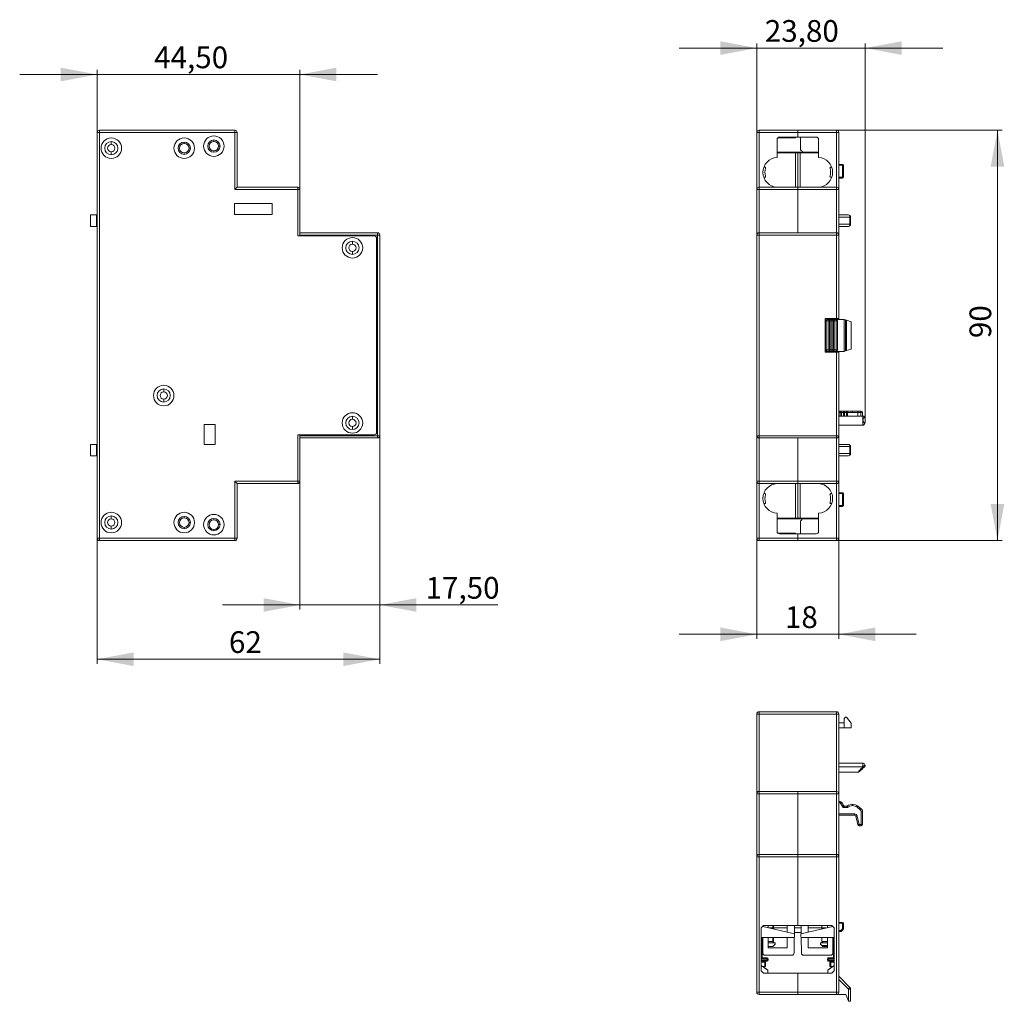
# Model space of a CAD drawing. Units: millimetres. Extents: x 57 to 273, y 39 to 254.
import ezdxf

# ---------------------------------------------------------------- set-up
doc = ezdxf.new("R2010")
doc.units = ezdxf.units.MM
doc.styles.add('SLDTEXTSTYLE0', font='TXT', dxfattribs={"width": 0.605})
doc.dimstyles.new('SLDDIMSTYLE0', dxfattribs={"dimtxt": 4.622974, "dimasz": 8, "dimexe": 0, "dimexo": 0.0625, "dimgap": 1.155743, "dimtad": 2, "dimrnd": 1e-09, "dimzin": 12, "dimdsep": 46, "dimtxsty": 'SLDTEXTSTYLE0', "dimsah": 1, "dimcen": 0.09, "dimadec": 0, "dimazin": 3, "dimtfac": 1, "dimtdec": 3, "dimtofl": 0, "dimtmove": 0, "dimatfit": 3, "dimfxl": 0, "dimfrac": 2, "dimtolj": 1, "dimtzin": 12, "dimarcsym": 0})
doc.dimstyles.new('SLDDIMSTYLE1', dxfattribs={"dimtxt": 4.622974, "dimasz": 8, "dimexe": 0, "dimexo": 0.0625, "dimgap": 1.155743, "dimtad": 2, "dimrnd": 1e-09, "dimzin": 12, "dimdsep": 46, "dimtxsty": 'SLDTEXTSTYLE0', "dimsah": 1, "dimcen": 0.09, "dimadec": 0, "dimazin": 3, "dimtfac": 1, "dimtdec": 3, "dimtmove": 0, "dimatfit": 0, "dimfxl": 0, "dimfrac": 2, "dimtolj": 1, "dimtzin": 12, "dimarcsym": 0})

# ---------------------------------------------------------------- blocks, each defined once
blk = doc.blocks.new('_D')
at = {"color": 7, "linetype": 'Continuous', "lineweight": 0}
for p, q in [((235.85, 230), (272.15, 230)), ((271.15, 230), (271.15, 140)), ((235.85, 140), (272.15, 140))]:
    blk.add_line(p, q, dxfattribs=at)
at = {"color": 7, "linetype": 'Continuous', "lineweight": 18}
for points in [[(271.15, 230), (269.65, 222), (272.65, 222)], [(271.15, 140), (272.65, 148), (269.65, 148)]]:
    blk.add_solid(points, dxfattribs=at)
at = {"color": 7, "linetype": 'Continuous', "lineweight": 18, "insert": (265.01, 184.4), "char_height": 4.762, "attachment_point": 1, "rotation": 90, "style": 'SLDTEXTSTYLE0'}
blk.add_mtext('90', dxfattribs=at)
blk = doc.blocks.new('_D_1')
at = {"color": 7, "linetype": 'Continuous', "lineweight": 0}
for p, q in [((218.34, 152.99), (218.34, 118.45)), ((236.34, 152.99), (236.34, 118.45)), ((218.34, 119.45), (201.34, 119.45)), ((218.34, 119.45), (236.34, 119.45)), ((236.34, 119.45), (253.34, 119.45))]:
    blk.add_line(p, q, dxfattribs=at)
at = {"color": 7, "linetype": 'Continuous', "lineweight": 18}
for points in [[(218.34, 119.45), (210.34, 120.95), (210.34, 117.95)], [(236.34, 119.45), (244.34, 117.95), (244.34, 120.95)]]:
    blk.add_solid(points, dxfattribs=at)
at = {"color": 7, "linetype": 'Continuous', "lineweight": 18, "insert": (224.52, 125.59), "char_height": 4.762, "attachment_point": 1, "style": 'SLDTEXTSTYLE0'}
blk.add_mtext('18', dxfattribs=at)
blk = doc.blocks.new('_D_2')
at = {"color": 7, "linetype": 'Continuous', "lineweight": 0}
for p, q in [((218.34, 207.01), (218.34, 249)), ((242.14, 166.38), (242.14, 249)), ((218.34, 248), (201.34, 248)), ((218.34, 248), (242.14, 248)), ((242.14, 248), (259.14, 248))]:
    blk.add_line(p, q, dxfattribs=at)
at = {"color": 7, "linetype": 'Continuous', "lineweight": 18}
for points in [[(218.34, 248), (210.34, 249.5), (210.34, 246.5)], [(242.14, 248), (250.14, 246.5), (250.14, 249.5)]]:
    blk.add_solid(points, dxfattribs=at)
at = {"color": 7, "linetype": 'Continuous', "lineweight": 18, "insert": (220.11, 254.14), "char_height": 4.762, "attachment_point": 1, "style": 'SLDTEXTSTYLE0'}
blk.add_mtext('23,80', dxfattribs=at)
blk = doc.blocks.new('_D_3')
at = {"color": 7, "linetype": 'Continuous', "lineweight": 0}
for p, q in [((135.62, 162.99), (135.62, 112.98)), ((73.62, 140.49), (73.62, 112.98)), ((73.62, 113.98), (135.62, 113.98))]:
    blk.add_line(p, q, dxfattribs=at)
at = {"color": 7, "linetype": 'Continuous', "lineweight": 18}
for points in [[(73.62, 113.98), (81.62, 112.48), (81.62, 115.48)], [(135.62, 113.98), (127.62, 115.48), (127.62, 112.48)]]:
    blk.add_solid(points, dxfattribs=at)
at = {"color": 7, "linetype": 'Continuous', "lineweight": 18, "insert": (102.53, 120.12), "char_height": 4.762, "attachment_point": 1, "style": 'SLDTEXTSTYLE0'}
blk.add_mtext('62', dxfattribs=at)
blk = doc.blocks.new('_D_4')
at = {"color": 7, "linetype": 'Continuous', "lineweight": 0}
for p, q in [((135.62, 162.99), (135.62, 124.88)), ((118.12, 152.99), (118.12, 124.88)), ((118.12, 125.88), (101.12, 125.88)), ((118.12, 125.88), (135.62, 125.88)), ((135.62, 125.88), (161.56, 125.88))]:
    blk.add_line(p, q, dxfattribs=at)
at = {"color": 7, "linetype": 'Continuous', "lineweight": 18}
for points in [[(118.12, 125.88), (110.12, 127.38), (110.12, 124.38)], [(135.62, 125.88), (143.62, 124.38), (143.62, 127.38)]]:
    blk.add_solid(points, dxfattribs=at)
at = {"color": 7, "linetype": 'Continuous', "lineweight": 18, "insert": (145.68, 132.02), "char_height": 4.762, "attachment_point": 1, "style": 'SLDTEXTSTYLE0'}
blk.add_mtext('17,50', dxfattribs=at)
blk = doc.blocks.new('_D_5')
at = {"color": 7, "linetype": 'Continuous', "lineweight": 0}
for p, q in [((73.62, 242.21), (56.62, 242.21)), ((73.62, 229.51), (73.62, 243.21)), ((118.12, 242.21), (73.62, 242.21)), ((118.12, 217.01), (118.12, 243.21)), ((118.12, 242.21), (135.12, 242.21))]:
    blk.add_line(p, q, dxfattribs=at)
at = {"color": 7, "linetype": 'Continuous', "lineweight": 18}
for points in [[(73.62, 242.21), (65.62, 243.71), (65.62, 240.71)], [(118.12, 242.21), (126.12, 240.71), (126.12, 243.71)]]:
    blk.add_solid(points, dxfattribs=at)
at = {"color": 7, "linetype": 'Continuous', "lineweight": 18, "insert": (86.12, 248.35), "char_height": 4.762, "attachment_point": 1, "style": 'SLDTEXTSTYLE0'}
blk.add_mtext('44,50', dxfattribs=at)

msp = doc.modelspace()

# ---------------------------------------------------------------- linework, layer by layer
at = {"color": 7, "linetype": 'Continuous', "lineweight": 18}
for p, q in [((73.62, 229.501), (73.62, 140.501)), ((74.12, 229.501), (73.62, 229.501)), ((74.12, 230.001), (74.12, 229.501)), ((103.82, 230.001), (74.12, 230.001)), ((74.12, 229.501), (74.12, 140.501)), ((103.82, 229.501), (74.12, 229.501)), ((103.82, 229.501), (103.82, 230.001)), ((103.82, 217.001), (103.82, 229.501)), ((104.32, 229.501), (103.82, 229.501)), ((104.32, 217.501), (104.32, 229.501)), ((218.838, 229.501), (218.338, 229.501)), ((218.338, 217.001), (218.338, 229.501)), ((218.838, 229.501), (218.838, 230.001)), ((227.338, 230.001), (218.838, 230.001)), ((218.838, 217.501), (218.838, 229.501)), ((227.338, 229.501), (218.838, 229.501)), ((227.338, 230.001), (227.338, 229.501)), ((227.338, 230.001), (235.838, 230.001)), ((227.338, 229.501), (227.338, 228.501)), ((227.338, 229.501), (235.838, 229.501)), ((235.838, 230.001), (235.838, 229.501)), ((235.838, 229.501), (235.838, 217.501)), ((235.838, 229.501), (236.338, 229.501)), ((236.338, 229.501), (236.338, 217.001)), ((76.72, 226.851), (76.72, 227.501)), ((92.72, 227.101), (92.72, 227.401)), ((99.22, 227.551), (99.22, 227.851)), ((222.788, 223.998), (222.788, 228.001)), ((222.935, 228.355), (226.838, 228.355)), ((223.288, 228.501), (227.338, 228.501)), ((226.838, 228.501), (226.838, 228.355)), ((227.338, 228.501), (231.388, 228.501)), ((231.888, 223.998), (231.888, 228.001)), ((76.72, 225.251), (76.72, 224.601)), ((92.72, 225.001), (92.72, 224.701)), ((93.77, 226.051), (94.071, 226.051)), ((99.22, 225.451), (99.22, 225.151)), ((100.27, 226.501), (100.571, 226.501)), ((228.438, 225.201), (222.788, 225.201)), ((231.888, 225.051), (222.788, 225.051)), ((226.838, 217.501), (226.838, 225.051)), ((227.338, 217.501), (227.338, 225.051)), ((227.838, 225.051), (227.838, 217.501)), ((231.888, 225.201), (228.438, 225.201)), ((219.898, 221.901), (220.076, 221.901)), ((234.778, 221.901), (234.6, 221.901)), ((236.338, 222.501), (237.138, 222.501)), ((236.338, 222.301), (237.138, 222.301)), ((237.138, 222.501), (237.138, 222.301)), ((237.138, 222.301), (237.138, 219.701)), ((237.138, 222.301), (237.338, 222.301)), ((237.338, 222.301), (237.338, 219.701)), ((219.862, 219.701), (220.076, 219.701)), ((234.814, 219.701), (234.6, 219.701)), ((237.138, 219.701), (236.338, 219.701)), ((237.138, 219.501), (236.338, 219.501)), ((237.338, 219.701), (237.138, 219.701)), ((237.138, 219.501), (237.138, 219.701)), ((103.82, 217.001), (117.62, 217.001)), ((104.32, 217.501), (117.62, 217.501)), ((117.62, 217.501), (117.62, 217.001)), ((117.62, 217.001), (117.62, 206.801)), ((118.12, 217.001), (117.62, 217.001)), ((118.12, 217.001), (118.12, 207.501)), ((218.838, 217.001), (218.338, 217.001)), ((218.338, 217.001), (218.338, 207.001)), ((218.838, 217.001), (218.838, 217.501)), ((227.338, 217.501), (218.838, 217.501)), ((227.338, 217.001), (218.838, 217.001)), ((218.838, 217.001), (218.838, 207.501)), ((227.338, 217.501), (227.338, 217.001)), ((227.338, 217.501), (235.838, 217.501)), ((227.338, 217.001), (227.338, 207.501)), ((227.338, 217.001), (235.838, 217.001)), ((235.838, 217.501), (235.838, 217.001)), ((235.838, 217.001), (235.838, 207.501)), ((235.838, 217.001), (236.338, 217.001)), ((236.338, 217.001), (236.338, 207.001)), ((112.02, 213.901), (103.72, 213.901)), ((103.72, 213.901), (103.72, 211.501)), ((112.02, 211.501), (112.02, 213.901)), ((72.12, 211.401), (72.12, 208.901)), ((72.12, 211.401), (73.484, 211.401)), ((73.484, 208.901), (73.484, 211.401)), ((73.484, 211.401), (73.62, 211.401)), ((103.72, 211.501), (112.02, 211.501)), ((236.338, 211.401), (238.438, 211.401)), ((236.338, 210.901), (238.791, 210.901)), ((238.791, 210.901), (238.791, 209.401)), ((238.791, 210.901), (238.938, 210.901)), ((238.938, 210.901), (238.938, 209.401)), ((73.484, 208.901), (72.12, 208.901)), ((73.62, 208.901), (73.484, 208.901)), ((118.12, 207.001), (118.12, 207.501)), ((135.12, 207.501), (118.12, 207.501)), ((135.12, 207.001), (135.12, 207.501)), ((218.838, 207.001), (218.838, 207.501)), ((235.838, 207.501), (218.838, 207.501)), ((235.838, 207.501), (235.838, 207.001)), ((238.791, 209.401), (236.338, 209.401)), ((238.438, 208.901), (236.338, 208.901)), ((238.938, 209.401), (238.791, 209.401)), ((134.42, 206.801), (117.62, 206.801)), ((135.12, 207.001), (118.12, 207.001)), ((118.12, 207.001), (118.12, 206.801)), ((118.12, 206.801), (134.42, 206.801)), ((129.62, 205.001), (129.62, 205.651)), ((134.92, 163.701), (134.92, 206.301)), ((135.12, 163.001), (135.12, 207.001)), ((135.12, 207.001), (135.62, 207.001)), ((135.62, 163.001), (135.62, 207.001)), ((218.338, 207.001), (218.838, 207.001)), ((218.338, 163.001), (218.338, 207.001)), ((235.838, 207.001), (218.838, 207.001)), ((218.838, 163.001), (218.838, 207.001)), ((235.838, 207.001), (235.838, 188.701)), ((235.838, 207.001), (236.338, 207.001)), ((236.338, 207.001), (236.338, 188.701)), ((129.62, 203.401), (129.62, 202.751)), ((235.838, 188.701), (233.338, 188.701)), ((233.338, 181.301), (233.338, 188.701)), ((233.338, 188.689), (235.338, 188.689)), ((233.438, 188.201), (233.438, 181.801)), ((233.738, 188.201), (233.438, 188.201)), ((234.172, 188.501), (233.738, 188.501)), ((233.738, 188.501), (233.738, 188.201)), ((234.172, 188.201), (233.738, 188.201)), ((233.738, 188.201), (233.738, 181.801)), ((234.172, 188.201), (234.172, 188.501)), ((234.172, 188.501), (234.487, 188.501)), ((234.172, 181.801), (234.172, 188.201)), ((234.298, 188.201), (234.172, 188.201)), ((234.298, 181.801), (234.298, 188.201)), ((234.298, 188.201), (234.612, 188.201)), ((234.487, 188.501), (234.989, 188.501)), ((234.612, 188.201), (234.612, 181.801)), ((234.612, 188.201), (234.863, 188.201)), ((234.863, 188.201), (235.178, 188.201)), ((234.863, 188.201), (234.863, 181.801)), ((234.938, 188.689), (234.938, 188.501)), ((234.989, 188.501), (235.304, 188.501)), ((235.304, 188.201), (235.178, 188.201)), ((235.178, 188.201), (235.178, 181.801)), ((235.304, 188.501), (235.304, 188.201)), ((235.738, 188.501), (235.304, 188.501)), ((235.738, 188.201), (235.304, 188.201)), ((235.304, 188.201), (235.304, 181.801)), ((235.338, 188.689), (235.338, 188.601)), ((235.338, 188.601), (236.338, 188.601)), ((235.338, 188.501), (235.338, 188.601)), ((235.738, 188.201), (235.738, 188.501)), ((235.738, 188.501), (237.538, 188.501)), ((235.738, 181.801), (235.738, 188.201)), ((236.038, 188.201), (235.738, 188.201)), ((236.338, 188.701), (235.838, 188.701)), ((236.038, 181.801), (236.038, 188.201)), ((236.338, 188.701), (236.338, 188.601)), ((236.338, 188.501), (236.338, 188.601)), ((237.538, 188.501), (237.538, 181.501)), ((237.538, 188.501), (237.838, 188.401)), ((237.838, 188.401), (237.838, 181.601)), ((238.038, 188.335), (237.838, 188.401)), ((238.038, 188.335), (238.038, 181.668)), ((238.038, 188.335), (239.038, 188.001)), ((239.038, 188.001), (239.038, 182.001)), ((233.438, 181.801), (233.738, 181.801)), ((233.738, 181.801), (234.172, 181.801)), ((233.738, 181.801), (233.738, 181.501)), ((233.738, 181.501), (234.172, 181.501)), ((234.172, 181.501), (234.172, 181.801)), ((234.172, 181.801), (234.298, 181.801)), ((234.487, 181.501), (234.172, 181.501)), ((234.612, 181.801), (234.298, 181.801)), ((234.989, 181.501), (234.487, 181.501)), ((234.863, 181.801), (234.612, 181.801)), ((235.178, 181.801), (234.863, 181.801)), ((234.938, 181.501), (234.938, 181.313)), ((235.304, 181.501), (234.989, 181.501)), ((235.178, 181.801), (235.304, 181.801)), ((235.304, 181.801), (235.738, 181.801)), ((235.304, 181.801), (235.304, 181.501)), ((235.304, 181.501), (235.738, 181.501)), ((235.338, 181.401), (235.338, 181.501)), ((235.738, 181.801), (236.038, 181.801)), ((235.738, 181.501), (235.738, 181.801)), ((237.538, 181.501), (235.738, 181.501)), ((236.338, 181.401), (236.338, 181.501)), ((237.838, 181.601), (237.538, 181.501)), ((237.838, 181.601), (238.038, 181.668)), ((239.038, 182.001), (238.038, 181.668)), ((235.338, 181.313), (233.338, 181.313)), ((235.838, 181.301), (233.338, 181.301)), ((235.338, 181.313), (235.338, 181.401)), ((235.338, 181.401), (236.338, 181.401)), ((235.838, 181.301), (235.838, 163.001)), ((236.338, 181.301), (235.838, 181.301)), ((236.338, 181.301), (236.338, 181.401)), ((236.338, 181.301), (236.338, 163.001)), ((88.22, 172.601), (88.22, 173.251)), ((88.22, 171.001), (88.22, 170.351)), ((129.62, 166.601), (129.62, 167.251)), ((236.338, 168.401), (236.668, 168.401)), ((236.338, 168.101), (236.668, 168.101)), ((241.638, 167.3), (236.338, 167.3)), ((236.668, 168.401), (236.668, 168.101)), ((236.668, 168.401), (237.268, 168.401)), ((236.668, 168.101), (236.925, 168.101)), ((236.668, 167.3), (236.668, 168.101)), ((236.925, 168.101), (237.35, 168.101)), ((236.925, 167.3), (236.925, 168.101)), ((237.268, 168.401), (238.242, 168.401)), ((237.328, 168.397), (237.293, 168.392)), ((237.35, 167.3), (237.35, 168.101)), ((237.608, 168.101), (238.042, 168.101)), ((237.608, 167.3), (237.608, 168.101)), ((238.042, 167.3), (238.042, 168.101)), ((238.211, 168.101), (239.34, 168.101)), ((238.211, 167.3), (238.211, 168.101)), ((238.242, 168.401), (239.339, 168.401)), ((239.339, 168.401), (240.354, 168.401)), ((239.34, 168.101), (240.538, 168.101)), ((240.354, 168.401), (240.975, 168.401)), ((240.538, 168.101), (240.538, 167.3)), ((240.538, 168.101), (241.163, 168.101)), ((240.975, 168.401), (241.238, 168.401)), ((241.163, 168.101), (241.538, 168.101)), ((241.163, 168.101), (241.163, 167.3)), ((241.538, 168.101), (241.538, 167.3)), ((241.638, 167.3), (241.638, 166.457)), ((241.638, 166.456), (241.638, 165.312)), ((242.138, 166.384), (242.138, 166.372)), ((99.52, 165.451), (97.12, 165.451)), ((97.12, 165.451), (97.12, 161.051)), ((99.52, 161.051), (99.52, 165.451)), ((129.62, 165.001), (129.62, 164.351)), ((241.638, 165.312), (236.338, 165.312)), ((236.338, 165.3), (241.483, 165.3)), ((241.638, 165.312), (241.483, 165.31)), ((117.62, 163.201), (117.62, 153.001)), ((117.62, 163.201), (134.42, 163.201)), ((118.12, 163.201), (118.12, 163.001)), ((134.42, 163.201), (118.12, 163.201)), ((118.12, 163.001), (135.12, 163.001)), ((118.12, 162.501), (118.12, 163.001)), ((118.12, 162.501), (118.12, 153.001)), ((118.12, 162.501), (135.12, 162.501)), ((135.12, 163.001), (135.12, 162.501)), ((135.12, 163.001), (135.62, 163.001)), ((218.338, 163.001), (218.338, 153.001)), ((218.338, 163.001), (218.838, 163.001)), ((218.838, 162.501), (218.838, 163.001)), ((235.838, 163.001), (218.838, 163.001)), ((235.838, 162.501), (218.838, 162.501)), ((218.838, 162.501), (218.838, 153.001)), ((227.338, 162.501), (227.338, 153.001)), ((235.838, 163.001), (236.338, 163.001)), ((235.838, 163.001), (235.838, 162.501)), ((235.838, 162.501), (235.838, 153.001)), ((236.338, 163.001), (236.338, 153.001)), ((72.12, 158.601), (72.12, 161.101)), ((72.12, 161.101), (73.484, 161.101)), ((73.484, 158.601), (73.484, 161.101)), ((73.484, 161.101), (73.62, 161.101)), ((97.12, 161.051), (99.52, 161.051)), ((236.338, 161.101), (238.438, 161.101)), ((236.338, 160.601), (238.791, 160.601)), ((238.791, 160.601), (238.791, 159.101)), ((238.791, 160.601), (238.938, 160.601)), ((238.938, 160.601), (238.938, 159.101)), ((73.484, 158.601), (72.12, 158.601)), ((73.62, 158.601), (73.484, 158.601)), ((236.338, 159.101), (238.791, 159.101)), ((236.338, 158.601), (238.438, 158.601)), ((238.791, 159.101), (238.938, 159.101)), ((103.82, 140.501), (103.82, 153.001)), ((117.62, 153.001), (103.82, 153.001)), ((104.32, 140.501), (104.32, 152.501)), ((117.62, 152.501), (104.32, 152.501)), ((117.62, 153.001), (117.62, 152.501)), ((118.12, 153.001), (117.62, 153.001)), ((218.838, 153.001), (218.338, 153.001)), ((218.338, 140.501), (218.338, 153.001)), ((218.838, 153.001), (218.838, 152.501)), ((218.838, 153.001), (227.338, 153.001)), ((218.838, 152.501), (227.338, 152.501)), ((218.838, 140.501), (218.838, 152.501)), ((226.838, 144.951), (226.838, 152.501)), ((227.338, 153.001), (227.338, 152.501)), ((227.338, 153.001), (235.838, 153.001)), ((227.338, 144.951), (227.338, 152.501)), ((227.338, 152.501), (235.838, 152.501)), ((227.838, 152.501), (227.838, 144.951)), ((235.838, 153.001), (236.338, 153.001)), ((235.838, 153.001), (235.838, 152.501)), ((235.838, 152.501), (235.838, 140.501)), ((236.338, 153.001), (236.338, 141.201)), ((219.862, 150.301), (220.076, 150.301)), ((234.814, 150.301), (234.6, 150.301)), ((236.338, 150.501), (237.138, 150.501)), ((236.338, 150.301), (237.138, 150.301)), ((237.138, 150.501), (237.138, 150.301)), ((237.138, 150.301), (237.338, 150.301)), ((237.138, 150.301), (237.138, 147.701)), ((237.338, 150.301), (237.338, 147.701)), ((219.898, 148.101), (220.076, 148.101)), ((234.778, 148.101), (234.6, 148.101)), ((237.138, 147.701), (236.338, 147.701)), ((237.138, 147.501), (236.338, 147.501)), ((237.138, 147.501), (237.138, 147.701)), ((237.338, 147.701), (237.138, 147.701)), ((76.72, 144.751), (76.72, 145.401)), ((92.72, 145.301), (92.72, 145.001)), ((99.22, 144.851), (99.22, 144.551)), ((222.788, 146.005), (222.788, 142.001)), ((231.888, 144.951), (222.788, 144.951)), ((222.788, 144.801), (228.438, 144.801)), ((231.888, 144.801), (228.438, 144.801)), ((231.888, 146.005), (231.888, 142.001)), ((76.72, 143.151), (76.72, 142.501)), ((92.72, 142.601), (92.72, 142.901)), ((93.77, 143.951), (94.071, 143.951)), ((100.27, 143.501), (100.571, 143.501)), ((227.938, 141.501), (227.938, 144.301)), ((74.12, 140.501), (73.62, 140.501)), ((74.12, 140.501), (74.12, 140.001)), ((103.82, 140.501), (74.12, 140.501)), ((99.22, 142.151), (99.22, 142.451)), ((104.32, 140.501), (103.82, 140.501)), ((103.82, 140.001), (103.82, 140.501)), ((218.838, 140.501), (218.338, 140.501)), ((227.338, 140.501), (218.838, 140.501)), ((218.838, 140.001), (218.838, 140.501)), ((222.935, 141.647), (226.838, 141.647)), ((227.338, 141.501), (223.288, 141.501)), ((226.838, 141.647), (226.838, 141.501)), ((227.338, 141.501), (227.338, 140.501)), ((231.388, 141.501), (227.338, 141.501)), ((227.338, 140.501), (227.338, 140.001)), ((235.838, 140.501), (227.338, 140.501)), ((236.335, 140.501), (235.838, 140.501)), ((235.838, 140.001), (235.838, 140.501)), ((236.335, 140.501), (236.335, 141.201)), ((103.82, 140.001), (74.12, 140.001)), ((227.338, 140.001), (218.838, 140.001)), ((235.838, 140.001), (227.338, 140.001)), ((218.338, 84.972), (218.338, 101.972)), ((218.338, 101.972), (218.838, 101.972)), ((218.838, 101.972), (218.838, 102.472)), ((235.838, 102.472), (218.838, 102.472)), ((218.838, 84.972), (218.838, 101.972)), ((235.838, 101.972), (218.838, 101.972)), ((235.838, 102.472), (235.838, 101.972)), ((235.838, 101.972), (235.838, 84.972)), ((236.338, 101.972), (235.838, 101.972)), ((236.338, 101.972), (236.338, 84.472)), ((237.538, 100.072), (236.338, 100.072)), ((237.838, 101.272), (237.538, 100.972)), ((237.538, 100.072), (237.538, 100.972)), ((237.538, 98.972), (237.538, 100.072)), ((237.838, 101.272), (238.038, 101.272)), ((239.038, 99.972), (238.038, 101.272)), ((239.038, 98.972), (239.038, 99.972)), ((236.338, 98.972), (237.538, 98.972)), ((239.038, 98.972), (237.538, 98.972)), ((241.638, 91.223), (236.338, 91.223)), ((241.638, 91.223), (241.638, 90.38)), ((241.638, 90.38), (236.338, 90.38)), ((236.338, 89.223), (240.657, 89.223)), ((242.138, 90.716), (242.138, 90.718)), ((218.338, 84.472), (218.338, 84.972)), ((218.838, 84.972), (218.338, 84.972)), ((218.338, 84.472), (218.838, 84.472)), ((218.338, 84.472), (218.338, 70.672)), ((218.838, 84.972), (218.838, 84.472)), ((218.838, 84.972), (227.338, 84.972)), ((218.838, 84.472), (218.838, 71.172)), ((218.838, 84.472), (227.338, 84.472)), ((227.338, 84.972), (227.338, 84.472)), ((227.338, 84.972), (235.838, 84.972)), ((227.338, 84.472), (227.338, 71.172)), ((227.338, 84.472), (235.838, 84.472)), ((235.838, 84.972), (235.838, 84.472)), ((235.838, 84.472), (235.838, 71.172)), ((236.338, 84.472), (235.838, 84.472)), ((236.338, 84.472), (236.338, 70.722)), ((236.668, 82.772), (236.338, 82.772)), ((236.668, 82.472), (236.338, 82.472)), ((236.668, 82.472), (236.668, 82.772)), ((237.268, 81.472), (236.668, 82.472)), ((237.35, 81.917), (236.925, 82.626)), ((239.335, 82.172), (239.335, 81.872)), ((236.338, 80.072), (239.796, 80.072)), ((237.268, 81.472), (238.242, 81.472)), ((237.608, 81.772), (238.042, 81.772)), ((239.796, 80.072), (239.796, 79.772)), ((240.975, 81.038), (240.354, 81.535)), ((241.163, 81.272), (240.538, 81.772)), ((240.975, 81.038), (241.163, 81.272)), ((241.238, 77.772), (241.238, 80.491)), ((241.238, 80.491), (241.538, 80.491)), ((241.538, 77.772), (241.538, 80.491)), ((236.338, 79.772), (239.796, 79.772)), ((240.382, 79.599), (240.089, 79.536)), ((240.089, 79.536), (240.486, 77.708)), ((240.382, 79.599), (240.78, 77.772)), ((240.78, 77.772), (240.486, 77.708)), ((240.78, 77.772), (241.238, 77.772)), ((240.78, 77.772), (240.78, 77.472)), ((241.238, 77.772), (241.238, 77.472)), ((241.238, 77.772), (241.538, 77.772)), ((240.78, 77.472), (241.238, 77.472)), ((218.338, 70.672), (218.338, 40.972)), ((218.838, 70.672), (218.338, 70.672)), ((218.838, 70.672), (218.838, 71.172)), ((227.338, 71.172), (218.838, 71.172)), ((218.838, 70.672), (218.838, 40.972)), ((227.338, 70.672), (218.838, 70.672)), ((227.338, 71.172), (227.338, 70.672)), ((235.838, 71.172), (227.338, 71.172)), ((227.338, 70.672), (227.338, 55.572)), ((235.838, 70.672), (227.338, 70.672)), ((235.838, 70.672), (235.838, 71.172)), ((235.838, 70.672), (235.838, 40.972)), ((236.338, 70.722), (236.338, 40.972)), ((237.138, 56.272), (236.338, 56.272)), ((237.138, 56.072), (237.138, 56.272)), ((219.338, 55.072), (219.838, 55.572)), ((219.338, 45.672), (219.338, 55.072)), ((226.638, 53.795), (219.663, 55.397)), ((227.338, 55.572), (219.838, 55.572)), ((220.838, 55.127), (220.838, 55.572)), ((221.838, 55.072), (221.074, 55.073)), ((221.838, 55.072), (221.079, 55.072)), ((221.838, 55.572), (221.838, 55.334)), ((221.838, 55.334), (221.838, 55.072)), ((221.838, 55.072), (222.038, 55.072)), ((221.838, 55.072), (221.838, 54.898)), ((222.038, 55.572), (222.038, 55.317)), ((222.038, 55.317), (222.038, 55.072)), ((222.038, 55.072), (222.038, 54.852)), ((225.038, 55.072), (222.038, 55.072)), ((225.038, 55.572), (225.038, 54.162)), ((226.595, 55.572), (226.58, 53.808)), ((226.582, 54.072), (228.094, 54.072)), ((228.085, 55.072), (226.591, 55.072)), ((227.338, 55.572), (234.838, 55.572)), ((228.038, 53.795), (235.013, 55.397)), ((228.096, 53.808), (228.081, 55.572)), ((229.638, 54.162), (229.638, 55.572)), ((232.638, 55.072), (229.638, 55.072)), ((232.638, 55.072), (232.638, 55.572)), ((232.638, 54.852), (232.638, 55.072)), ((233.595, 55.071), (232.638, 55.072)), ((233.838, 55.572), (233.838, 55.127)), ((234.838, 55.572), (235.338, 55.072)), ((235.338, 45.672), (235.338, 55.072)), ((237.138, 56.072), (236.338, 56.072)), ((236.538, 54.472), (236.755, 54.472)), ((236.538, 54.472), (236.538, 54.272)), ((236.538, 54.272), (236.755, 54.272)), ((236.755, 54.472), (237.138, 54.855)), ((236.755, 54.472), (236.755, 54.272)), ((236.755, 54.472), (236.896, 54.33)), ((236.896, 54.33), (237.279, 54.713)), ((237.138, 54.855), (237.138, 56.072)), ((237.138, 56.072), (237.338, 56.072)), ((237.138, 54.855), (237.279, 54.713)), ((237.138, 54.855), (237.338, 54.855)), ((237.338, 54.855), (237.338, 56.072)), ((219.338, 52.972), (226.438, 52.972)), ((219.538, 48.472), (219.538, 52.972)), ((219.638, 52.972), (219.638, 49.572)), ((220.838, 50.672), (220.838, 52.972)), ((220.838, 52.072), (221.838, 52.072)), ((222.338, 51.772), (221.588, 52.072)), ((221.838, 52.972), (221.838, 52.072)), ((222.038, 52.972), (222.038, 52.272)), ((225.038, 52.972), (225.038, 50.672)), ((226.573, 53.024), (226.543, 49.567)), ((226.638, 53.172), (226.638, 53.795)), ((228.038, 53.795), (228.038, 53.172)), ((228.133, 49.567), (228.103, 53.024)), ((235.338, 52.972), (228.238, 52.972)), ((229.638, 50.672), (229.638, 52.972)), ((233.088, 52.072), (232.338, 51.772)), ((232.638, 52.072), (232.638, 52.972)), ((232.638, 52.072), (233.838, 52.072)), ((233.838, 52.972), (233.838, 50.672)), ((235.038, 49.572), (235.038, 52.972)), ((235.138, 52.972), (235.138, 48.472)), ((219.538, 51.379), (219.638, 51.432)), ((219.538, 50.972), (219.638, 50.972)), ((220.838, 51.772), (222.338, 51.772)), ((220.838, 50.972), (221.838, 50.972)), ((225.038, 50.672), (220.838, 50.672)), ((221.838, 50.972), (222.338, 51.472)), ((222.338, 51.772), (222.338, 51.472)), ((233.838, 50.672), (229.638, 50.672)), ((232.338, 51.472), (232.338, 51.772)), ((233.838, 51.772), (232.338, 51.772)), ((232.338, 51.472), (232.638, 51.172)), ((232.638, 51.172), (233.838, 51.172)), ((232.838, 50.972), (233.838, 50.972)), ((235.038, 51.432), (235.138, 51.379)), ((235.038, 51.172), (235.138, 51.172)), ((235.038, 50.972), (235.138, 50.972)), ((219.338, 48.472), (220.638, 48.472)), ((220.638, 48.272), (219.338, 48.272)), ((219.338, 47.972), (220.638, 47.972)), ((219.338, 47.772), (219.538, 47.772)), ((219.538, 47.572), (219.538, 47.772)), ((220.638, 47.772), (219.538, 47.772)), ((219.538, 47.572), (220.076, 47.572)), ((220.076, 47.572), (220.076, 46.572)), ((220.076, 47.572), (220.276, 47.572)), ((220.138, 49.072), (226.043, 49.072)), ((220.276, 46.572), (220.276, 47.572)), ((220.638, 48.472), (220.638, 48.272)), ((220.638, 48.272), (220.638, 47.972)), ((220.838, 48.272), (220.638, 48.272)), ((220.838, 47.972), (220.638, 47.972)), ((220.638, 47.972), (220.638, 47.772)), ((220.838, 48.272), (220.838, 47.972)), ((228.633, 49.072), (234.538, 49.072)), ((233.838, 47.972), (233.838, 48.272)), ((233.838, 48.272), (234.038, 48.272)), ((233.838, 47.972), (234.038, 47.972)), ((234.038, 48.472), (235.338, 48.472)), ((234.038, 48.272), (234.038, 48.472)), ((235.338, 48.272), (234.038, 48.272)), ((234.038, 47.972), (234.038, 48.272)), ((234.038, 47.772), (234.038, 47.972)), ((234.038, 47.972), (235.338, 47.972)), ((235.138, 47.772), (234.038, 47.772)), ((234.4, 47.572), (234.4, 46.572)), ((234.4, 47.572), (234.6, 47.572)), ((234.6, 46.572), (234.6, 47.572)), ((235.138, 47.572), (234.6, 47.572)), ((235.338, 47.772), (235.138, 47.772)), ((235.138, 47.772), (235.138, 47.572)), ((220.738, 45.822), (219.338, 46.822)), ((219.838, 45.172), (219.338, 45.672)), ((219.688, 46.572), (220.076, 46.572)), ((220.738, 45.822), (219.688, 46.572)), ((220.276, 46.572), (220.076, 46.572)), ((220.738, 45.172), (220.738, 45.822)), ((233.938, 45.822), (235.338, 46.822)), ((233.938, 45.822), (234.988, 46.572)), ((233.938, 45.822), (233.938, 45.172)), ((234.6, 46.572), (234.4, 46.572)), ((234.988, 46.572), (234.6, 46.572)), ((235.338, 45.672), (234.838, 45.172)), ((227.338, 45.172), (219.838, 45.172)), ((227.338, 45.172), (227.338, 40.972)), ((227.338, 45.172), (234.838, 45.172)), ((236.338, 44.472), (238.791, 42.018)), ((236.338, 43.765), (238.438, 41.665)), ((238.791, 42.018), (238.438, 41.665)), ((238.438, 41.665), (238.438, 38.972)), ((238.938, 41.665), (238.438, 41.665)), ((238.938, 41.665), (238.938, 38.972)), ((218.338, 40.972), (218.838, 40.972)), ((218.838, 40.972), (218.838, 40.472)), ((218.838, 40.972), (227.338, 40.972)), ((218.838, 40.472), (227.338, 40.472)), ((227.338, 40.972), (227.338, 40.472)), ((227.338, 40.972), (235.838, 40.972)), ((227.338, 40.472), (235.838, 40.472)), ((235.838, 40.972), (236.338, 40.972)), ((235.838, 40.972), (235.838, 40.472)), ((237.794, 40.472), (235.838, 40.472)), ((237.983, 40.335), (238.438, 38.972)), ((238.938, 38.972), (238.438, 38.972))]:
    msp.add_line(p, q, dxfattribs=at)
at = {"color": 7, "linetype": 'Continuous', "lineweight": 18, "flags": 128}
for points in [[(227.938, 225.701), (227.938, 226.072), (227.938, 226.45), (227.938, 226.829), (227.938, 227.202), (227.938, 227.562), (227.938, 227.903), (227.938, 228.218), (227.938, 228.501)], [(234.172, 188.501), (234.197, 188.495), (234.22, 188.478), (234.242, 188.451), (234.261, 188.413), (234.276, 188.368), (234.288, 188.316), (234.295, 188.26), (234.298, 188.201)], [(234.487, 188.501), (234.511, 188.495), (234.535, 188.478), (234.557, 188.451), (234.576, 188.413), (234.591, 188.368), (234.603, 188.316), (234.61, 188.26), (234.612, 188.201)], [(234.989, 188.501), (234.964, 188.495), (234.941, 188.478), (234.919, 188.451), (234.9, 188.413), (234.884, 188.368), (234.873, 188.316), (234.866, 188.26), (234.863, 188.201)], [(235.178, 188.201), (235.181, 188.26), (235.188, 188.316), (235.199, 188.368), (235.215, 188.413), (235.234, 188.451), (235.256, 188.478), (235.279, 188.495), (235.304, 188.501)], [(234.298, 181.801), (234.295, 181.743), (234.288, 181.686), (234.276, 181.635), (234.261, 181.589), (234.242, 181.552), (234.22, 181.524), (234.197, 181.507), (234.172, 181.501)], [(234.487, 181.501), (234.511, 181.507), (234.535, 181.524), (234.557, 181.552), (234.576, 181.589), (234.591, 181.635), (234.603, 181.686), (234.61, 181.743), (234.612, 181.801)], [(234.989, 181.501), (234.964, 181.507), (234.941, 181.524), (234.919, 181.552), (234.9, 181.589), (234.884, 181.635), (234.873, 181.686), (234.866, 181.743), (234.863, 181.801)], [(235.304, 181.501), (235.279, 181.507), (235.256, 181.524), (235.234, 181.552), (235.215, 181.589), (235.199, 181.635), (235.188, 181.686), (235.181, 181.743), (235.178, 181.801)], [(237.608, 168.101), (237.569, 168.101), (237.531, 168.101), (237.495, 168.101), (237.46, 168.101), (237.428, 168.101), (237.398, 168.101), (237.372, 168.101), (237.35, 168.101)], [(238.211, 168.101), (238.192, 168.101), (238.172, 168.101), (238.151, 168.101), (238.13, 168.101), (238.108, 168.101), (238.086, 168.101), (238.064, 168.101), (238.042, 168.101)], [(240.975, 168.401), (241.012, 168.395), (241.047, 168.378), (241.079, 168.351), (241.108, 168.313), (241.131, 168.268), (241.148, 168.216), (241.159, 168.16), (241.163, 168.101)], [(236.668, 82.472), (236.718, 82.502), (236.766, 82.531), (236.811, 82.558), (236.85, 82.581), (236.882, 82.6), (236.906, 82.614), (236.92, 82.623), (236.925, 82.626)]]:
    msp.add_lwpolyline(points, dxfattribs=at)
at = {"color": 7, "linetype": 'Continuous', "lineweight": 18}
for centre, radius, start, end in [((74.12, 229.501), 0.5, 90, 180), ((103.82, 229.501), 0.5, 0, 90), ((218.838, 229.501), 0.5, 90, 180), ((235.838, 229.501), 0.5, 0, 90), ((76.72, 226.051), 2.25, 90, 270), ((76.72, 226.051), 1.45, 90, 270), ((76.72, 226.051), 0.8, 90, 270), ((76.72, 226.051), 2.25, 270, 90), ((76.72, 226.051), 1.45, 270, 90), ((76.72, 226.051), 0.8, 270, 90), ((92.72, 226.051), 2.25, 90, 270), ((92.72, 226.051), 1.35, 90, 270), ((92.72, 226.051), 1.05, 90, 270), ((92.72, 226.051), 2.25, 270, 90), ((92.72, 226.051), 1.35, 0, 90), ((92.72, 226.051), 1.05, 0, 90), ((99.22, 226.501), 2.25, 90, 270), ((99.22, 226.501), 1.35, 90, 270), ((99.22, 226.501), 1.05, 90, 270), ((99.22, 226.501), 2.25, 270, 90), ((99.22, 226.501), 1.35, 0, 90), ((99.22, 226.501), 1.05, 0, 90), ((223.288, 228.001), 0.5, 90, 180), ((231.388, 228.001), 0.5, 0, 90), ((92.72, 226.051), 1.35, 270, 0), ((92.72, 226.051), 1.05, 270, 0), ((99.22, 226.501), 1.35, 270, 0), ((99.22, 226.501), 1.05, 270, 0), ((222.938, 220.751), 3.25, 92.64536, 267.39794), ((231.738, 220.751), 3.25, 272.60206, 87.35464), ((220.076, 221.701), 0.2, 342.5424, 90), ((222.938, 220.801), 2.8, 162.5424, 197.4576), ((234.6, 221.701), 0.2, 90, 197.4576), ((231.738, 220.801), 2.8, 342.5424, 17.4576), ((237.138, 222.301), 0.2, 0, 90), ((220.076, 219.901), 0.2, 270, 17.4576), ((234.6, 219.901), 0.2, 162.5424, 270), ((237.138, 219.701), 0.2, 270, 0), ((117.62, 217.001), 0.5, 0, 90), ((218.838, 217.001), 0.5, 90, 180), ((235.838, 217.001), 0.5, 0, 90), ((238.349, 210.964), 0.446, 351.95053, 78.57825), ((238.438, 210.901), 0.5, 0, 90), ((135.12, 207.001), 0.5, 0, 90), ((218.838, 207.001), 0.5, 90, 180), ((235.838, 207.001), 0.5, 0, 90), ((238.349, 209.339), 0.446, 281.42175, 8.04947), ((238.438, 209.401), 0.5, 270, 0), ((129.62, 204.201), 2.25, 90, 270), ((129.62, 204.201), 1.45, 90, 270), ((129.62, 204.201), 2.25, 270, 90), ((129.62, 204.201), 1.45, 270, 90), ((134.42, 206.301), 0.5, 0, 90), ((129.62, 204.201), 0.8, 90, 270), ((129.62, 204.201), 0.8, 270, 90), ((233.738, 188.201), 0.3, 90, 180), ((235.738, 188.201), 0.3, 0, 90), ((233.738, 181.801), 0.3, 180, 270), ((235.738, 181.801), 0.3, 270, 0), ((88.22, 171.801), 2.25, 90, 270), ((88.22, 171.801), 1.45, 90, 270), ((88.22, 171.801), 2.25, 270, 90), ((88.22, 171.801), 1.45, 270, 90), ((88.22, 171.801), 0.8, 90, 270), ((88.22, 171.801), 0.8, 270, 90), ((129.62, 165.801), 2.25, 90, 270), ((129.62, 165.801), 1.45, 90, 270), ((129.62, 165.801), 0.8, 90, 270), ((129.62, 165.801), 2.25, 270, 90), ((129.62, 165.801), 1.45, 270, 90), ((129.62, 165.801), 0.8, 270, 90), ((236.645, 168.121), 0.281, 355.95009, 85.27562), ((158.982, 168.176), 80.357, 359.94652, 0.16043), ((241.238, 168.101), 0.3, 0, 89.9999), ((241.638, 166.8), 0.5, 72.17168, 90), ((134.42, 163.701), 0.5, 270, 0), ((135.12, 163.001), 0.5, 270, 360), ((218.838, 163.001), 0.5, 180, 270), ((235.838, 163.001), 0.5, 270, 0), ((238.349, 160.664), 0.446, 351.95053, 78.57825), ((238.438, 160.601), 0.5, 0, 90), ((238.349, 159.039), 0.446, 281.42175, 8.04947), ((238.438, 159.101), 0.5, 270, 0), ((117.62, 153.001), 0.5, 270, 0), ((218.838, 153.001), 0.5, 180, 270), ((222.938, 149.251), 3.25, 92.60206, 267.35464), ((231.738, 149.251), 3.25, 272.64536, 87.39794), ((235.838, 153.001), 0.5, 270, 0), ((220.076, 150.101), 0.2, 342.5424, 90), ((222.938, 149.201), 2.8, 162.5424, 197.4576), ((234.6, 150.101), 0.2, 90, 197.4576), ((231.738, 149.201), 2.8, 342.5424, 17.4576), ((237.138, 150.301), 0.2, 0, 90), ((220.076, 148.301), 0.2, 270, 17.4576), ((234.6, 148.301), 0.2, 162.5424, 270), ((237.138, 147.701), 0.2, 270, 0), ((76.72, 143.951), 2.25, 90, 270), ((76.72, 143.951), 1.45, 90, 270), ((76.72, 143.951), 0.8, 90, 270), ((76.72, 143.951), 2.25, 270, 90), ((76.72, 143.951), 1.45, 270, 90), ((76.72, 143.951), 0.8, 270, 90), ((92.72, 143.951), 2.25, 90, 270), ((92.72, 143.951), 1.35, 90, 270), ((92.72, 143.951), 1.05, 90, 270), ((92.72, 143.951), 2.25, 270, 90), ((92.72, 143.951), 1.35, 0, 90), ((92.72, 143.951), 1.05, 0, 90), ((99.22, 143.501), 2.25, 90, 270), ((99.22, 143.501), 1.35, 90, 270), ((99.22, 143.501), 2.25, 270, 90), ((99.22, 143.501), 1.35, 0, 90), ((92.72, 143.951), 1.35, 270, 0), ((92.72, 143.951), 1.05, 270, 0), ((99.22, 143.501), 1.05, 90, 270), ((99.22, 143.501), 1.05, 0, 90), ((99.22, 143.501), 1.35, 270, 0), ((99.22, 143.501), 1.05, 270, 0), ((74.12, 140.501), 0.5, 180, 270), ((103.82, 140.501), 0.5, 270, 0), ((218.838, 140.501), 0.5, 180, 270), ((223.288, 142.001), 0.5, 180, 270), ((231.388, 142.001), 0.5, 270, 0), ((218.838, 101.972), 0.5, 90, 180), ((235.838, 101.972), 0.5, 0, 90), ((241.638, 90.723), 0.5, 88.31321, 90), ((241.264, 90.36), 0.944, 22.26607, 65.7167), ((218.838, 84.472), 0.5, 90, 180), ((235.838, 84.472), 0.5, 0, 90), ((236.668, 82.472), 0.3, 30.96376, 89.99948), ((239.338, 80.172), 2, 90.08514, 124.30118), ((239.338, 80.172), 2, 53.1301, 90.08514), ((237.608, 82.072), 0.3, 210.96376, 269.9993), ((238.042, 82.072), 0.3, 270.00016, 304.30094), ((239.338, 80.172), 1.7, 90.08514, 130.11958), ((239.338, 80.172), 1.7, 53.28164, 90.08514), ((239.796, 79.472), 0.6, 12.26477, 90), ((240.538, 80.491), 0.7, 0, 51.34019), ((240.538, 80.491), 1, 360, 51.34019), ((239.796, 79.472), 0.3, 12.26477, 90), ((241.238, 77.772), 0.3, 270, 0), ((240.78, 77.772), 0.3, 192.26477, 270), ((218.838, 70.672), 0.5, 90, 180), ((235.838, 70.672), 0.5, 5.70707, 90), ((237.138, 56.072), 0.2, 0, 90), ((221.887, 54.749), 0.587, 75.16033, 94.84763), ((236.538, 54.072), 0.4, 90, 120.00088), ((236.538, 54.072), 0.2, 90, 180), ((236.755, 54.472), 0.2, 270, 315), ((237.138, 54.855), 0.2, 315, 0), ((221.838, 52.272), 0.2, 270, 0.00158), ((226.438, 53.172), 0.2, 270, 0), ((228.238, 53.172), 0.2, 180, 270), ((220.138, 49.572), 0.5, 180, 270), ((220.638, 48.272), 0.2, 0, 90), ((220.638, 47.972), 0.2, 270, 0), ((226.043, 49.572), 0.5, 270, 359.5), ((228.633, 49.572), 0.5, 180.5, 270), ((234.038, 48.272), 0.2, 90, 180), ((234.038, 47.972), 0.2, 180, 270), ((234.538, 49.572), 0.5, 270, 0), ((238.438, 41.665), 0.5, 0, 45), ((218.838, 40.972), 0.5, 180, 270), ((235.838, 40.972), 0.5, 270, 0), ((237.794, 40.272), 0.2, 18.43495, 90)]:
    msp.add_arc(centre, radius, start, end, dxfattribs=at)
for points in [[(227.938, 225.701), (228.11, 225.529), (228.278, 225.361), (228.438, 225.201)], [(238.211, 168.101), (238.211, 168.143), (238.212, 168.184), (238.214, 168.221)], [(228.438, 144.801), (228.278, 144.642), (228.11, 144.474), (227.938, 144.301)]]:
    msp.add_open_spline(points, degree=3, dxfattribs=at)
for points, knots in [([(103.82, 217.001), (103.879, 217.06), (103.943, 217.124), (104.066, 217.247), (104.125, 217.306), (104.223, 217.404), (104.261, 217.442), (104.31, 217.491), (104.32, 217.501), (104.32, 217.501)], [0, 0, 0, 0, 0.25, 0.25, 0.5, 0.5, 0.75, 0.75, 1, 1, 1, 1]), ([(237.35, 168.101), (237.35, 168.165), (237.345, 168.214), (237.334, 168.286), (237.328, 168.309), (237.309, 168.369), (237.292, 168.401), (237.268, 168.401)], [0, 0, 0, 0, 0.25, 0.25, 0.5, 0.5, 1, 1, 1, 1]), ([(237.608, 168.101), (237.608, 168.165), (237.586, 168.214), (237.54, 168.286), (237.516, 168.309), (237.436, 168.369), (237.366, 168.401), (237.268, 168.401)], [0, 0, 0, 0, 0.25, 0.25, 0.5, 0.5, 1, 1, 1, 1]), ([(238.042, 168.101), (238.042, 168.116), (238.043, 168.146), (238.049, 168.19), (238.058, 168.232), (238.072, 168.271), (238.098, 168.325), (238.153, 168.386), (238.21, 168.396), (238.242, 168.401)], [0, 0, 0, 0, 0.0854128, 0.1718278, 0.2598646, 0.3501092, 0.4431059, 0.6840517, 1, 1, 1, 1]), ([(238.214, 168.221), (238.217, 168.277), (238.221, 168.324), (238.232, 168.386), (238.238, 168.401), (238.242, 168.401)], [0, 0, 0, 0, 0.5, 0.5, 1, 1, 1, 1]), ([(240.354, 168.401), (240.366, 168.4), (240.388, 168.398), (240.421, 168.383), (240.45, 168.359), (240.475, 168.33), (240.495, 168.295), (240.512, 168.258), (240.524, 168.218), (240.532, 168.179), (240.537, 168.14), (240.538, 168.114), (240.538, 168.101)], [0, 0, 0, 0, 0.1202, 0.235914, 0.347141, 0.4538796, 0.5561288, 0.6538875, 0.7471547, 0.8359297, 0.9202117, 1, 1, 1, 1]), ([(241.638, 166.457), (241.638, 166.482), (241.639, 166.531), (241.648, 166.603), (241.662, 166.671), (241.681, 166.735), (241.709, 166.8), (241.746, 166.863), (241.81, 166.936), (241.894, 166.978), (241.983, 166.962), (242.045, 166.916), (242.091, 166.843), (242.129, 166.725), (242.139, 166.568), (242.138, 166.446), (242.138, 166.384)], [0, 0, 0, 0, 0.0511255, 0.1013321, 0.1509028, 0.2001164, 0.2492375, 0.3130226, 0.3742609, 0.4986528, 0.56488, 0.6237203, 0.6861689, 0.7490721, 0.8743277, 1, 1, 1, 1]), ([(241.638, 166.456), (241.638, 166.436), (241.639, 166.395), (241.645, 166.334), (241.656, 166.262), (241.675, 166.182), (241.716, 166.068), (241.789, 165.94), (241.892, 165.855), (241.981, 165.843), (242.044, 165.868), (242.091, 165.927), (242.129, 166.034), (242.138, 166.188), (242.138, 166.31), (242.138, 166.372)], [0, 0, 0, 0, 0.0416798, 0.0830365, 0.124396, 0.1875069, 0.2493598, 0.3739569, 0.4984404, 0.5611203, 0.6234767, 0.6859561, 0.7488941, 0.8742407, 1, 1, 1, 1]), ([(242.138, 166.372), (242.138, 166.307), (242.139, 166.178), (242.126, 165.981), (242.085, 165.787), (242.016, 165.622), (241.933, 165.496), (241.843, 165.404), (241.743, 165.338), (241.673, 165.321), (241.638, 165.312)], [0, 0, 0, 0, 0.1419879, 0.2834454, 0.4303591, 0.569401, 0.6775621, 0.7845777, 0.892369, 1, 1, 1, 1]), ([(241.79, 167.271), (241.818, 167.262), (241.884, 167.239), (241.972, 167.156), (242.05, 167.036), (242.102, 166.889), (242.14, 166.672), (242.139, 166.499), (242.138, 166.384)], [0, 0, 0, 0, 0.10720641, 0.25559449, 0.40320088, 0.55111989, 0.70045565, 1, 1, 1, 1]), ([(104.32, 152.501), (104.32, 152.501), (104.31, 152.512), (104.261, 152.561), (104.223, 152.599), (104.125, 152.697), (104.066, 152.756), (103.943, 152.879), (103.879, 152.942), (103.82, 153.001)], [0, 0, 0, 0, 0.25, 0.25, 0.5, 0.5, 0.75, 0.75, 1, 1, 1, 1]), ([(235.838, 140.001), (235.861, 140.002), (235.908, 140.004), (235.978, 140.02), (236.044, 140.044), (236.106, 140.078), (236.163, 140.12), (236.217, 140.173), (236.267, 140.24), (236.307, 140.321), (236.333, 140.41), (236.335, 140.47), (236.335, 140.501)], [0, 0, 0, 0, 0.08903, 0.178023, 0.2669824, 0.3559168, 0.4448408, 0.5337756, 0.643391, 0.7565044, 0.8748122, 1, 1, 1, 1]), ([(242.138, 90.718), (242.138, 90.729), (242.139, 90.75), (242.126, 90.768), (242.085, 90.757), (242.016, 90.714), (241.933, 90.65), (241.843, 90.573), (241.743, 90.482), (241.673, 90.414), (241.638, 90.38)], [0, 0, 0, 0, 0.1419879, 0.2834454, 0.4303591, 0.569401, 0.6775621, 0.7845777, 0.892369, 1, 1, 1, 1]), ([(241.638, 90.38), (241.554, 90.297), (241.46, 90.203), (241.255, 89.991), (241.144, 89.874), (240.931, 89.638), (240.829, 89.52), (240.682, 89.331), (240.638, 89.262), (240.638, 89.21), (240.682, 89.227), (240.829, 89.329), (240.931, 89.413), (241.144, 89.598), (241.255, 89.7), (241.46, 89.893), (241.554, 89.985), (241.638, 90.067)], [0, 0, 0, 0, 0.125, 0.125, 0.25, 0.25, 0.375, 0.375, 0.5, 0.5, 0.625, 0.625, 0.75, 0.75, 0.875, 0.875, 1, 1, 1, 1]), ([(241.638, 90.067), (241.653, 90.082), (241.684, 90.113), (241.731, 90.16), (241.783, 90.215), (241.841, 90.278), (241.922, 90.367), (242.01, 90.472), (242.097, 90.588), (242.132, 90.657), (242.138, 90.693), (242.138, 90.709), (242.138, 90.716)], [0, 0, 0, 0, 0.0477199, 0.0953666, 0.1434084, 0.214514, 0.2859682, 0.4276594, 0.5720586, 0.786002, 0.8928815, 1, 1, 1, 1]), ([(237.268, 81.472), (237.273, 81.499), (237.282, 81.551), (237.296, 81.623), (237.307, 81.685), (237.315, 81.735), (237.322, 81.776), (237.33, 81.822), (237.34, 81.87), (237.349, 81.91), (237.35, 81.915), (237.35, 81.917)], [0, 0, 0, 0, 0.1399055, 0.2641268, 0.372704, 0.4657, 0.5432179, 0.6054408, 0.7491428, 0.8786252, 1, 1, 1, 1]), ([(237.268, 81.472), (237.348, 81.543), (237.428, 81.613), (237.526, 81.7), (237.555, 81.725), (237.596, 81.761), (237.608, 81.772), (237.608, 81.772)], [0, 0, 0, 0, 0.5, 0.5, 0.75, 0.75, 1, 1, 1, 1]), ([(238.242, 81.472), (238.228, 81.491), (238.202, 81.527), (238.166, 81.579), (238.135, 81.624), (238.11, 81.661), (238.084, 81.7), (238.062, 81.737), (238.045, 81.766), (238.043, 81.77), (238.042, 81.772)], [0, 0, 0, 0, 0.136058, 0.2597589, 0.3712593, 0.4707751, 0.5586119, 0.7114012, 0.8576276, 1, 1, 1, 1]), ([(238.242, 81.472), (238.236, 81.564), (238.228, 81.651), (238.215, 81.783), (238.211, 81.824), (238.211, 81.824)], [0, 0, 0, 0, 0.5, 0.5, 1, 1, 1, 1]), ([(240.538, 81.772), (240.537, 81.771), (240.536, 81.769), (240.526, 81.756), (240.508, 81.733), (240.481, 81.699), (240.446, 81.653), (240.402, 81.597), (240.371, 81.556), (240.354, 81.535)], [0, 0, 0, 0, 0.11540809, 0.23997586, 0.37369798, 0.51656841, 0.66858051, 0.82972698, 1, 1, 1, 1]), ([(235.838, 70.672), (235.861, 70.672), (235.908, 70.672), (235.978, 70.671), (236.044, 70.67), (236.106, 70.668), (236.163, 70.665), (236.217, 70.66), (236.267, 70.656), (236.307, 70.665), (236.333, 70.687), (236.335, 70.71), (236.335, 70.722)], [0, 0, 0, 0, 0.08903, 0.178023, 0.2669824, 0.3559168, 0.4448408, 0.5337756, 0.643391, 0.7565044, 0.8748122, 1, 1, 1, 1]), ([(232.838, 50.972), (232.838, 50.972), (232.818, 50.991), (232.74, 51.069), (232.685, 51.125), (232.638, 51.172)], [0, 0, 0, 0, 0.5, 0.5, 1, 1, 1, 1])]:
    msp.add_open_spline(points, degree=3, knots=knots, dxfattribs=at)

# ---------------------------------------------------------------- dimensions: what is measured, and where the dimension line sits
for base, p1, p2, picture, middle in [((242.138, 248.001), (218.338, 207.001), (242.138, 166.372), '_D_2', (228.052, 248.001)), ((135.62, 125.878), (118.12, 153.001), (135.62, 163.001), '_D_4', (153.62, 125.878)), ((236.338, 119.452), (218.338, 153.001), (236.338, 153.001), '_D_1', (228.052, 119.452))]:
    dim = msp.add_linear_dim(base=base, p1=p1, p2=p2, dimstyle='SLDDIMSTYLE1', dxfattribs=at)
    dim.commit()
    dim.dimension.update_dxf_attribs({"geometry": picture, "text_midpoint": middle, "dimtype": 160})
for base, p1, p2, angle, dimstyle, picture, middle in [((73.62, 242.207), (118.12, 217.001), (73.62, 229.501), 0, 'SLDDIMSTYLE1', '_D_5', (94.059, 242.207)), ((271.147, 140.001), (235.838, 230.001), (235.838, 140.001), 90, 'SLDDIMSTYLE0', '_D', (271.147, 187.926)), ((135.62, 113.983), (73.62, 140.501), (135.62, 163.001), 0, 'SLDDIMSTYLE0', '_D_3', (106.055, 113.983))]:
    dim = msp.add_linear_dim(base=base, p1=p1, p2=p2, angle=angle, dimstyle=dimstyle, dxfattribs=at)
    dim.commit()
    dim.dimension.update_dxf_attribs({"geometry": picture, "text_midpoint": middle, "dimtype": 160})

doc.saveas('drawing.dxf')
